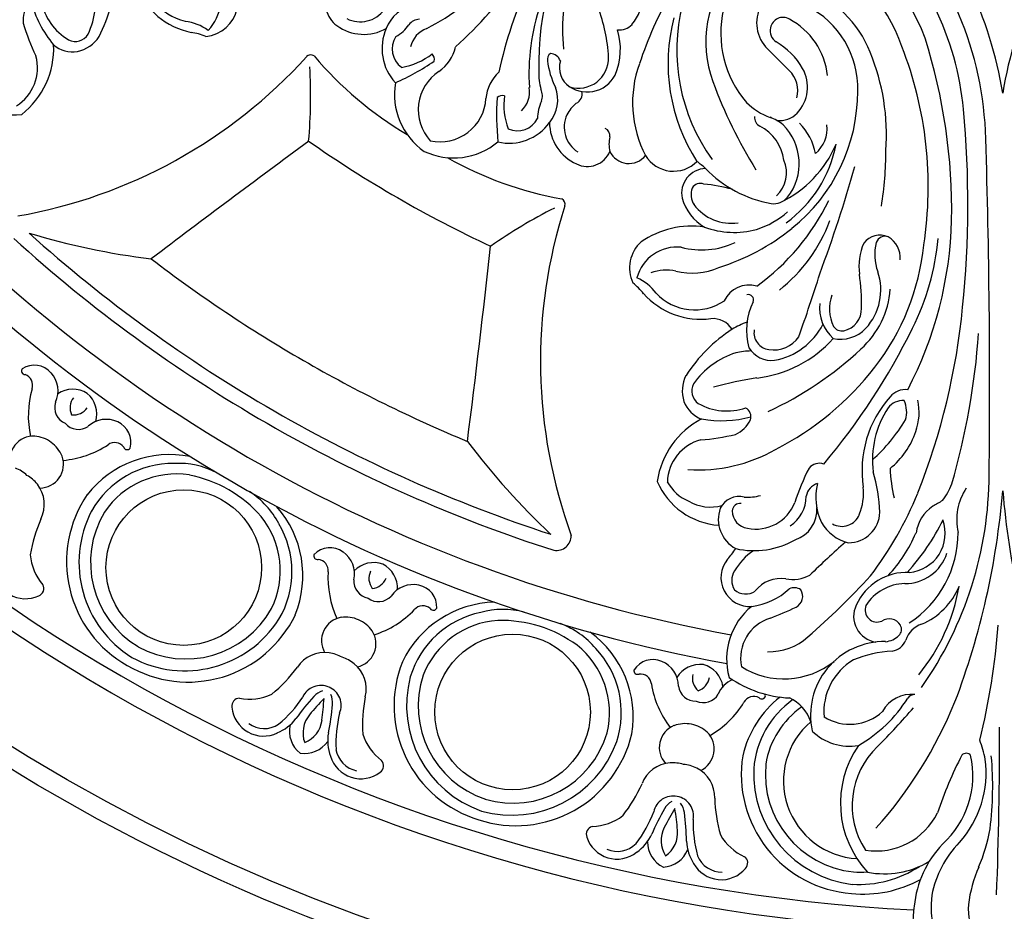
# Model space of a CAD drawing. Units: millimetres. Extents: x 8735 to 16295, y 5288 to 7070.
# Drawn here: x 9843 to 9995, y 5967 to 6104 of the extents above; entities that cross this region are included whole.
import ezdxf

# ---------------------------------------------------------------- set-up
doc = ezdxf.new("R2010")
doc.units = ezdxf.units.MM
doc.linetypes.add('HIDDEN', pattern=[9.525, 6.35, -3.175])
doc.layers.add('A-04.尺寸標註', color=4, linetype='Continuous')
doc.layers.add('H-08.木作(細線)', color=8, linetype='Continuous')
doc.styles.add('新細明體', font='PMingLiU.ttf')
doc.dimstyles.new('6', dxfattribs={"dimtxt": 15, "dimasz": 4.5, "dimexe": 3, "dimexo": 3, "dimgap": 1.8, "dimtad": 2, "dimdec": 0, "dimtxsty": '新細明體', "dimblk": 'ARCHTICK', "dimcen": 5, "dimclrd": 8, "dimclre": 8, "dimclrt": 4, "dimadec": 0, "dimazin": 0, "dimtfac": 1, "dimtdec": 0, "dimtix": 1, "dimtmove": 2, "dimatfit": 3, "dimldrblk": 'OPEN90', "dimfxl": 1.25, "dimlwd": 9, "dimlwe": 9, "dimarcsym": 0})

# ---------------------------------------------------------------- blocks, each defined once
blk = doc.blocks.new('*U15')
at = {"layer": 'H-08.木作(細線)'}
for centre, radius, start, end in [((1.77, 77.64), 15.62, 96.5119, 188.9108), ((-1.77, 77.64), 15.62, 351.0892, 83.4881), ((3.68, 75.47), 14.74, 104.4745, 187.5531), ((-3.68, 75.47), 14.74, 352.4469, 75.5255), ((2.58, 75.68), 7.91, 109.0466, 184.9997), ((-2.58, 75.68), 7.91, 355.0003, 70.9534), ((-14.96, 77.46), 20.4, 336.2081, 353.043), ((-2.46, 76.8), 16.19, 316.5879, 354.4092), ((660.52, 48.76), 660.04, 177.85132, 180.09888), ((-4.58, 76.48), 15.79, 315.5762, 349.2613), ((18.31, 56.52), 13.73, 79.3145, 120.3026), ((9.34, 59.34), 15.7, 325.4639, 42.8337), ((27.99, 58.76), 26.43, 156.6815, 170.1141), ((18.67, 54.66), 16.11, 138.04, 187.3908), ((18.83, 55.1), 14.23, 132.0168, 192.7529), ((19.5, 56.23), 10.5, 80.8846, 153.9471), ((10.72, 59.72), 12.51, 313.312, 33.3765), ((54.43, 56.83), 52.88, 172.9691, 185.1553), ((70.55, 17.81), 68.29, 138.3082, 157.6883), ((-50.11, 81.05), 63.48, 332.7053, 341.435), ((17.91, 55.42), 15.48, 190.5752, 201.9637), ((5.63, 52.57), 0.918, 222.2939, 316.9089), ((115.81, -44.41), 135.44, 135.4438, 138.8988), ((32.69, 31.95), 21.22, 119.3908, 148.1574), ((23.65, 42.33), 8.23, 45.7356, 99.657), ((102.31, 24.7), 101.85, 165.8309, 175.9432), ((18.28, 45.81), 11.38, 268.9404, 12.2267), ((23.61, 39.64), 7.54, 58.3831, 132.399), ((18.31, 45.26), 9.29, 300.6544, 4.9558), ((35.41, 48.67), 6.09, 197.8336, 245.7941), ((14.17, 47.49), 4.92, 263.1025, 332.3392), ((-119.01, 1.36), 119.41, 4.7015, 20.7828), ((119.01, 1.36), 119.41, 159.2172, 175.2985), ((13.58, 43.96), 1.35, 270.0315, 323.3217), ((32.13, 25.57), 17.57, 55.0317, 87.4497), ((59.38, 8.54), 57.28, 144.8818, 179.9349), ((35.74, 20.89), 29.44, 140.6864, 170.2017), ((33.75, 27.81), 12.37, 57.9328, 128.6109), ((32.13, 37.12), 10.47, 309.0561, 15.7749), ((33.99, 37.01), 6.46, 286.6971, 11.5102), ((15.89, 54.79), 18.93, 273.5332, 292.2119), ((17.44, 33.26), 2.66, 98.3333, 158.9103), ((36.08, 26.9), 9.09, 88.6432, 131.5469), ((11.3, 35.4), 3.85, 288.4478, 342.0511), ((16.92, 32.55), 1.3, 132.8267, 209.8922), ((18.42, 31.02), 3.44, 95.8383, 133.7862), ((18.99, 30.54), 4.01, 334.4809, 81.7155), ((110.52, -58.41), 122.31, 131.1381, 137.4554), ((16.89, 21.64), 11.03, 113.4035, 157.2343), ((23.54, 17.61), 16.66, 123.1815, 180.0459), ((17.52, 32.91), 2, 210.519, 304.3549), ((19.38, 29.55), 1.86, 338.6366, 113.2726), ((56.67, -22.61), 57.35, 111.291, 115.6026), ((14.99, 32.74), 7.25, 270.9672, 327.7624), ((32.73, 27.44), 1.87, 116.7979, 212.7078), ((40.01, 18.69), 10.38, 97.1244, 132.9891), ((39.02, 24.56), 4.45, 320.3127, 93.8808), ((14.77, 32.36), 8.61, 267.5025, 335.6304), ((32.17, 27.93), 1.81, 235.9093, 294.7659), ((34.2, 29.79), 5.1, 261.7822, 321.587), ((39.66, 24.48), 2.6, 48.752, 124.3198), ((39.17, 24.97), 2.65, 326.813, 33.547), ((15.09, 18.67), 6.82, 89.8243, 161.8522), ((32.43, 19.1), 5.74, 79.5078, 117.4786), ((14.96, 17.7), 6.09, 95.2992, 199.6507), ((39.04, 1.18), 33.15, 137.0804, 154.1311), ((66.41, -10.46), 57.66, 142.9271, 157.6041), ((34.86, 8.38), 23.4, 137.261, 156.5807), ((-95.51, 153.49), 180.04, 311.705, 314.0996), ((32.87, 28.54), 9.88, 304.5869, 329.4607), ((52.9, 12.34), 14.04, 138.132, 146.5519), ((38.34, 7.7), 12.7, 77.0574, 119.9109), ((38.77, 15.58), 5.11, 340.1319, 61.8535), ((23.8, 14.33), 4.85, 89.5197, 178.3217), ((22.23, 12.77), 6.61, 29.7023, 75.9033), ((33.5, 14.13), 4.82, 107.9993, 184.7552), ((-1.72, 15.63), 8.82, 326.3094, 12.8677), ((7.52, 18.51), 5.92, 303.2, 351.9517), ((38.1, 10.62), 6.46, 78.5204, 158.5077), ((39.01, 14.25), 2.73, 0, 82.1286), ((-43.04, 5.35), 11.15, 93.9301, 156.9456), ((24.83, 13.72), 2.93, 60.4963, 157.7961), ((19.51, 12.16), 9.32, 346.8205, 24.6595), ((35.84, 11.98), 5.51, 123.6513, 179.6276), ((43.04, 5.35), 11.15, 23.0544, 86.0699), ((47.85, 16.07), 28.95, 183.1587, 195.6689), ((30.32, 11.49), 8.85, 157.7903, 185.7604), ((40.63, 15.36), 3.32, 256.7991, 332.7968), ((40.53, 14.32), 1.21, 262.8579, 356.5024), ((16.26, 7.11), 8.91, 141.3044, 160.355), ((-12.85, 51.25), 44.48, 299.8809, 302.0644), ((-10.34, 6.27), 27.76, 2.9665, 12.4791), ((-3.99, 24.77), 37.95, 333.2037, 341.9085), ((45.14, 7.07), 6.6, 59.8673, 106.0067), ((45.82, 6.57), 6.74, 28.3953, 67.0485), ((111.03, -27.27), 105.33, 158.401, 174.4894), ((27.89, 12.4), 2.46, 286.1879, 350.9191), ((39.3, 5.33), 6.82, 85.1665, 106.5466), ((-40.49, 11.56), 12.94, 188.2127, 242.5429), ((-44.83, 10.01), 6.92, 181.955, 255.4792), ((114.72, -20.92), 111.27, 163.8077, 175.9767), ((4.63, 8.02), 17.08, 318.307, 8.6882), ((40.49, 11.56), 12.94, 297.4571, 351.7873), ((44.83, 10.01), 6.92, 284.5208, 358.045), ((1225.02, -4.87), 1223, 179.36852, 181.79315), ((25.02, -1.83), 12.22, 128.691, 161.5662), ((5.45, 6.4), 14.65, 326.7105, 7.2741), ((28.31, 8.95), 2.03, 249.681, 320.6772), ((46.98, -16.16), 24.11, 86.2378, 119.6828), ((107.19, -59.86), 103.97, 139.9479, 153.7905), ((39.3, -14.72), 28.54, 132.2884, 148.4574), ((56.37, -36.53), 46.5, 117.2976, 142.0135), ((-49.41, -32.08), 35.51, 76.6833, 85.4116), ((49.41, -32.08), 35.51, 94.5884, 103.3167), ((-43.36, -2), 4.95, 26.3757, 64.5365), ((21.36, -0.9), 8.46, 159.758, 193.0648), ((43.36, -2), 4.95, 115.4635, 153.6243), ((-44.82, -4.29), 4.68, 110.5603, 158.7777), ((-43.41, -16.68), 17.04, 74.4843, 100.3069), ((19.22, -0.95), 4.4, 164.6782, 204.0967), ((43.41, -16.68), 17.04, 79.6931, 105.5157), ((40.38, -0.26), 1.53, 162.3182, 241.8661), ((44.82, -4.29), 4.68, 21.2223, 69.4397), ((-42.53, -10.27), 9.12, 71.6384, 119.0936), ((58.84, -50.1), 54.01, 114.8122, 133.1741), ((42.53, -10.27), 9.12, 60.9064, 108.3616), ((-44.09, -4.24), 5.35, 162.1567, 206.5542), ((-45.61, -4.24), 2.37, 124.9055, 207.7412), ((15.4, 0.17), 2.92, 266.0938, 321.5855), ((45.61, -4.24), 2.37, 332.2588, 55.0945), ((44.09, -4.24), 5.35, 333.4458, 17.8433), ((67.5, -32.1), 59.64, 152.3575, 178.5326), ((14.97, -1.24), 3.21, 264.7617, 318.912), ((-37.18, 2.18), 12.94, 215.5494, 251.959), ((31.91, 37.88), 44.53, 277.7665, 286.5683), ((37.18, 2.18), 12.94, 288.041, 324.4506), ((-28.65, 6.44), 24.07, 212.8834, 237.063), ((40.09, -24.8), 18.69, 96.6498, 138.1924), ((28.65, 6.44), 24.07, 302.937, 327.1166), ((48.81, -30.48), 36.82, 142.2009, 174.1953), ((37.04, -19.26), 10.44, 100.1745, 152.9776), ((35.69, -12.98), 4.03, 30.8709, 97.0838), ((35.33, -15.26), 4.69, 80.7307, 145.6338), ((35.77, -13.23), 2.61, 350.883, 83.1372), ((38.52, 2.41), 12.82, 271.2404, 282.0209), ((30.98, -20.9), 13.65, 131.7637, 175.9629), ((29.5, -13.63), 10.03, 334.1851, 15.7081), ((25.03, -17.59), 5.37, 77.7955, 136.6119), ((25.24, -16.92), 3.46, 102.0203, 181.7666), ((24.85, -14.97), 1.47, 31.2041, 103.1556), ((22.01, -17.01), 6.25, 353.1821, 48.3547), ((286.47, -103.03), 270.57, 160.4782, 162.6436), ((48.98, -31.4), 39.18, 153.5391, 174.6603), ((27.54, -19.82), 8.73, 137.319, 198.8166), ((20.32, -16.91), 6.4, 340.5428, 25.0265), ((33.93, -0.48), 15.41, 290.9976, 300.464), ((44.75, -11.82), 3.58, 212.8065, 274.2878), ((-46.55, -27.21), 11.91, 82.6298, 138.0684), ((46.55, -27.21), 11.91, 41.9316, 97.3702), ((-47.52, -24.91), 8.16, 55.94, 136.8135), ((163.49, -33.13), 158.11, 174.2019, 185.2898), ((57.98, -17.42), 36.2, 179.377, 187.6798), ((39.18, -16.44), 4.15, 252.8374, 335.6769), ((39.25, -18.32), 0.792, 155.4631, 285.7527), ((47.52, -24.91), 8.16, 43.1865, 124.06), ((-63.29, -13.07), 10.01, 308.4767, 321.9301), ((-59.47, -14.83), 7.49, 293.8669, 323.1914), ((59.47, -14.83), 7.49, 216.8086, 246.1331), ((63.29, -13.07), 10.01, 218.0699, 231.5233), ((-52.09, -23.2), 5.48, 155.3145, 227.6504), ((49.97, -39.31), 24.92, 128.476, 159.3443), ((58.89, -49.28), 35.67, 125.9364, 153.9606), ((52.09, -23.2), 5.48, 312.3496, 24.6855), ((-50.25, -20.03), 6.41, 194.9621, 275.831), ((12.38, -25.26), 7.37, 345.1331, 20.7822), ((13.13, -23.45), 9.05, 336.6452, 7.569), ((222.4, -94.82), 207.27, 159.5233, 164.3372), ((47.96, -32.7), 10.28, 76.0538, 113.9523), ((50.25, -20.03), 6.41, 264.169, 345.0379), ((51.91, -15.59), 7.28, 258.3181, 288.9228), ((53.71, -55.31), 33.51, 107.2229, 129.1615), ((19.57, -24.75), 3.77, 175.8294, 239.7492), ((70.69, -35.81), 59.2, 171.206, 201.3615), ((18.95, -25.17), 3.11, 245.8641, 323.0649), ((18.18, -26.7), 1.4, 248.908, 341.3796), ((46.46, -38.32), 12.32, 75.2475, 114.7649), ((48.03, -16.07), 13.6, 261.5659, 304.7398), ((41.45, -41.9), 13.2, 69.6806, 105.2012), ((49.39, -50.46), 27.02, 128.5515, 180.1086), ((44.8, -45.92), 19.42, 125.9432, 169.315), ((41.9, -41.69), 13.12, 107.3545, 131.582), ((41.91, -37.28), 7.16, 36.8749, 98.6251), ((42.26, -35.98), 7.48, 15.4436, 59.7235), ((96.63, -32), 88.76, 179.0798, 197.4837), ((66.73, -40.9), 48.69, 170.3687, 180.512), ((41.94, -49.21), 17.63, 115.5642, 156.9916), ((35.28, -35.82), 2.69, 80.6704, 140.6337), ((32.51, -51.4), 18.52, 43.8855, 80.0096), ((45.17, -34.54), 2.91, 339.884, 32.3462), ((39.85, -39.32), 8.44, 141.968, 225.1094), ((38.04, -37.84), 4.69, 131.6591, 204.9789), ((45.73, -34.75), 3.81, 271.7872, 11.5363), ((48.37, -11.95), 24.32, 254.1629, 264.6688), ((46.65, -34.82), 1.45, 248.2566, 330.0331), ((-62.88, -45.7), 7.05, 113.912, 179.5056), ((-64.08, -42.63), 3.76, 22.8838, 116.1295), ((-23.89, -77.08), 73.06, 20.1095, 31.9995), ((66.42, -14.55), 31.62, 229.4176, 232.5307), ((50.8, -43.21), 5.07, 31.5575, 135.4369), ((57.67, -42.61), 3.28, 25.9964, 141.1726), ((64.08, -42.63), 3.76, 63.8705, 157.1162), ((62.88, -45.7), 7.05, 0.4944, 66.088), ((-84.73, -50.88), 10.69, 50.2156, 115.1517), ((32.28, -44.77), 5.19, 131.0553, 185.551), ((38.14, -38.98), 9.46, 191.4416, 223.9923), ((40.51, -39.04), 6.77, 186.636, 243.2531), ((21.43, -56.81), 28.85, 345.8366, 35.7713), ((23.68, -54.8), 27.96, 345.4513, 32.8155), ((39.34, -48.72), 17.77, 340.2314, 27.3685), ((84.73, -50.88), 10.69, 64.8483, 129.7844), ((-76.16, -50.16), 7.7, 35.9892, 102.9737), ((-63.08, -44.95), 4.57, 122.8332, 204.5315), ((51.15, -43.86), 33.2, 175.631, 202.3668), ((55.37, -42.32), 5.38, 348.1975, 12.3942), ((63.08, -44.95), 4.57, 335.4685, 57.1668), ((76.16, -50.16), 7.7, 77.0263, 144.0108), ((-86.82, -49.77), 7.1, 3.3485, 102.2589), ((-40.5, -46.72), 37.6, 173.8017, 184.2333), ((55.2, -41.84), 52.6, 181.4118, 224.4236), ((61.86, -43.62), 1.25, 170.8217, 244.6658), ((40.5, -46.72), 37.6, 355.7667, 6.1983), ((86.82, -49.77), 7.1, 77.7411, 176.6515), ((-66.37, -48.35), 10.59, 159.6163, 187.8253), ((-74.88, -47.88), 3.51, 27.1259, 113.8004), ((38.5, -39.64), 7.3, 230.8688, 249.0795), ((36.7, -46.49), 1.6, 357.3729, 61.7507), ((74.88, -47.88), 3.51, 66.1996, 152.8741), ((66.37, -48.35), 10.59, 352.1747, 20.3837), ((-66.31, -46.46), 5.45, 178.0662, 206.9774), ((-74.22, -49.16), 5.56, 339.7096, 39.4141), ((35.96, -51.12), 5.84, 136.3589, 209.4487), ((34.49, -49.84), 3.9, 84.8095, 135.0415), ((32.44, -56.06), 10.21, 45.9431, 70.227), ((61.98, -44.05), 5.96, 309.9758, 332.0111), ((74.22, -49.16), 5.56, 140.5859, 200.2904), ((66.31, -46.46), 5.45, 333.0226, 1.9338), ((-76.98, -50.37), 3.99, 350.3409, 47.0531), ((52.22, -43.2), 46.39, 185.5642, 205.9179), ((76.98, -50.37), 3.99, 132.9469, 189.6591), ((-73.48, -48.81), 6.28, 184.9714, 227.2955), ((-77.17, -48.64), 1.19, 225.5208, 284.8133), ((-73.16, -49.76), 2.15, 332.2119, 22.4739), ((35.85, -50.59), 4.24, 164.5464, 226.7182), ((26.97, -59.47), 16.53, 347.1705, 40.5348), ((66.5, -50.08), 1.62, 115.3401, 192.1912), ((73.16, -49.76), 2.15, 157.5261, 207.7881), ((77.17, -48.64), 1.19, 255.1867, 314.4792), ((73.48, -48.81), 6.28, 312.7045, 355.0286), ((-39.57, -53.1), 33.53, 176.4663, 198.6445), ((-60.52, -40.43), 61.3, 317.8775, 350.8513), ((60.52, -40.43), 61.3, 189.1487, 222.1225), ((36.67, -50.85), 14.31, 178.6364, 242.9934), ((64.12, -55.23), 4.87, 48.8815, 152.504), ((65.47, -55.61), 4.66, 73.2121, 181.3245), ((64.81, -54.13), 3.59, 343.367, 56.2093), ((58.7, -56.39), 11.59, 5.951, 27.1931), ((62.42, -53.18), 9.16, 357.844, 15.3066), ((39.57, -53.1), 33.53, 341.3555, 3.5337), ((38.24, -51.66), 11.28, 186.3171, 241.8251), ((28.26, -58.07), 17.56, 319.1412, 20.3781), ((69, -56.94), 10.01, 156.7111, 197.6061), ((-17.95, -40.91), 61.08, 191.8278, 205.76), ((40.37, -48.6), 10.92, 209.5969, 240.4167), ((-322.61, -414.65), 506.67, 44.8518, 45.4336), ((28.22, -54.88), 43.36, 326.2278, 1.7943), ((17.95, -40.91), 61.08, 334.24, 348.1722), ((-6.58, -33.58), 66.11, 330.9072, 341.3357), ((84.91, -54.54), 24.13, 182.8018, 201.614), ((69.92, -54.52), 1.79, 201.0673, 265.9913), ((69.16, -55.41), 1.09, 305.6437, 12.114), ((38.42, -49.61), 24.15, 198.7469, 248.9803), ((35.91, -50.52), 16.58, 201.1229, 251.5205), ((32.42, -60.98), 5.55, 251.4904, 41.337), ((40.38, -60.08), 27.54, 340.3113, 6.4533), ((39.53, -48.53), 29.36, 200.2039, 247.9828), ((33.89, -59.76), 1.99, 344.9014, 56.8407), ((33.9, -59.92), 1.95, 239.6945, 349.5448), ((59.11, -62.54), 2.6, 82.4528, 137.4977), ((62.01, -65), 6.39, 138.7907, 182.5907)]:
    blk.add_arc(centre, radius, start, end, dxfattribs=at)
blk = doc.blocks.new('*U16')
at = {"layer": 'H-08.木作(細線)', "color": 0, "linetype": 'ByBlock', "lineweight": -2, "transparency": 16777216}
for p, rotation in [((98031.47, 76583.63), 120), ((98201.06, 76485.72), 180)]:
    blk.add_blockref('*U15', p, dxfattribs=dict(at, rotation=rotation))
blk = doc.blocks.new('*U17')
at = {"layer": 'H-08.木作(細線)'}
for centre in [(-7.58, 14.38), (-52.24, -18.42)]:
    blk.add_circle(centre, 12, dxfattribs=at)
for centre, radius, start, end in [((4.71, 35.47), 4.9, 64.1947, 174.6809), ((1.01, 35.72), 1.19, 170.3096, 269.632), ((2.48, 26.17), 8.49, 65.6707, 99.9778), ((-8.66, 16.03), 23.1, 36.3806, 50.696), ((-6.93, 13.65), 18.39, 25.8296, 120.6334), ((-7.28, 13.44), 18.39, 119.3666, 214.1704), ((-7.43, 13.05), 17.24, 32.5741, 118.2304), ((14.15, 32.51), 5.05, 213.4741, 278.0274), ((15.21, 33.54), 5.57, 287.0154, 308.8406), ((18.39, 26.12), 3.67, 327.5436, 76.9272), ((-6.51, 13.59), 17.24, 121.7696, 207.4259), ((-7.28, 13.32), 15.15, 29.0891, 118.9889), ((17.34, 25.65), 3.67, 150.3832, 259.7667), ((14.03, 33.02), 5.57, 278.4698, 300.2949), ((-6.82, 13.59), 15.15, 121.0111, 210.9109), ((17.16, 10.37), 15.09, 44.0431, 72.1563), ((17.47, 26.92), 4.87, 293.0382, 325.4306), ((-5.39, 15.63), 16.17, 318.7728, 21.8906), ((-5.37, 15), 14.47, 329.2448, 30.4836), ((29.74, 15.88), 15.09, 155.1541, 183.2673), ((17.37, 26.87), 4.87, 261.8798, 294.2722), ((-6.11, 14.85), 13.41, 321.4152, 25.8263), ((29.31, 21.96), 1.7, 220.3117, 311.9731), ((28.03, 20.45), 3.42, 281.0719, 2.8503), ((30.93, 20.39), 0.57, 23.8325, 147.504), ((-32, 14.27), 4.9, 65.3191, 175.8053), ((-30.37, 17.6), 1.19, 330.368, 69.6904), ((21.3, 16.47), 2.65, 99.9938, 184.9531), ((22.45, 16.98), 2.65, 42.3573, 127.3165), ((27.82, 21.18), 4.19, 215.3854, 282.0091), ((-31.83, 14.04), 4, 113.6909, 183.447), ((-22.83, 11.56), 8.49, 140.0222, 174.3293), ((23.52, 16.05), 2.54, 142.7147, 205.6297), ((21.26, 15.06), 2.54, 21.6807, 84.5957), ((21.19, 17.55), 4.19, 297.7406, 3.2927), ((14.57, 15.38), 4.19, 305.3013, 11.925), ((-29.91, 13.71), 7.03, 172.4986, 202.3405), ((-16.82, 17.14), 19.3, 189.9815, 206.7307), ((12.98, 14.81), 1.7, 275.3373, 6.9987), ((21.74, 17.79), 4.19, 224.0177, 289.5698), ((-38, 10.41), 4.32, 140.7388, 205.4477), ((-39.74, 9.14), 4.32, 47.2419, 111.9508), ((-8.48, 16.13), 23.1, 189.304, 203.6194), ((13.04, 12.56), 0.57, 79.8064, 203.4779), ((14.96, 14.73), 3.42, 224.4601, 306.2385), ((-35.98, 11.14), 4.36, 172.3982, 232.6152), ((-41.03, 7.42), 4.36, 20.0744, 80.2914), ((-67.45, -3.27), 34.18, 17.3467, 24.7489), ((118.77, -204.47), 227, 107.7616, 120), ((-45.21, 4.55), 4.9, 76.8843, 187.3705), ((-45.3, 2.39), 7.03, 50.3491, 80.191), ((118.77, -204.47), 224.8, 108.0695, 120), ((127.91, -74.42), 114.98, 133.3073, 142.9188), ((125.7, -17.45), 78.26, 159.9185, 197.8547), ((-45.03, 4.33), 4, 69.2426, 138.9987), ((-52.47, -9.09), 19.3, 45.9589, 62.7081), ((-17.91, 33.18), 34.18, 227.9407, 235.343), ((-0.58, 58.32), 63.34, 233.0876, 236.1104), ((-96.6, -12.33), 63.34, 16.5792, 19.602), ((-36.52, 6.69), 3.04, 305.15, 35.7577), ((-4.5, 13.62), 13.04, 302.7412, 332.4738), ((-37.77, 5.99), 3.09, 347.7254, 17.6008), ((-34.16, 4.62), 5.05, 321.9726, 26.5259), ((-11.24, 20.34), 20.86, 300.4992, 318.405), ((-36.62, 6.61), 3.04, 216.9319, 307.5396), ((-35.58, 7.6), 3.09, 235.0888, 264.9642), ((-9.23, 12.77), 14.47, 209.5164, 270.7552), ((-8.73, 13.34), 13.41, 214.1737, 278.5848), ((-48.87, 3.99), 1.19, 182.9992, 282.3216), ((-45.35, -5.01), 8.49, 78.3603, 112.6674), ((-53.98, -17.35), 23.1, 49.0703, 63.3857), ((-9.77, 13.1), 16.17, 218.1094, 281.2272), ((-29.81, -1.56), 3.67, 340.2333, 89.6168), ((-10.92, 20.52), 20.86, 281.595, 299.5008), ((-35.35, 3.74), 5.05, 226.1638, 290.717), ((-35.58, 4.22), 5.57, 291.1594, 312.9846), ((-34.54, 4.98), 5.57, 299.7051, 321.5302), ((-51.45, -18.99), 18.39, 38.4184, 133.2222), ((-30.74, -2.25), 3.67, 163.0728, 272.4564), ((-8.47, 11.33), 13.04, 267.5262, 297.2588), ((-51.81, -19.68), 17.24, 45.1629, 130.8192), ((-30.89, -0.99), 4.87, 305.7278, 338.1202), ((-27.55, -17.2), 15.09, 56.7327, 84.8459), ((-51.72, -19.39), 15.15, 41.6779, 131.5777), ((-18.25, -3.22), 1.7, 233.0013, 324.6627), ((-19.16, -4.97), 3.42, 293.7615, 15.5399), ((-16.32, -4.4), 0.57, 36.5221, 160.1936), ((-51.75, -19.27), 18.39, 131.9554, 226.7591), ((-16.49, -9.06), 15.09, 167.8437, 195.9569), ((-30.97, -1.05), 4.87, 274.5694, 306.9618), ((118.77, -204.47), 215.8, 112.5017, 120), ((-1642.42, -220.06), 1692.3, 6.27117, 7.29752), ((-51.03, -18.96), 17.24, 134.3584, 220.0147), ((-50.22, -17.34), 14.47, 341.8336, 43.0724), ((-50.37, -16.72), 16.17, 331.3616, 34.4794), ((-23.84, -9.59), 2.65, 55.0469, 140.0062), ((-19.53, -4.31), 4.19, 228.075, 294.6987), ((-51.33, -19.02), 15.15, 133.5999, 223.4997), ((118.77, -204.47), 227, 120, 132.2384), ((-24.85, -10.33), 2.65, 112.6835, 197.6427), ((-25.2, -9.31), 4.19, 310.4302, 15.9823), ((-50.91, -17.64), 13.41, 334.004, 38.4151), ((118.77, -204.47), 224.8, 120, 131.9305), ((-22.6, -10.26), 2.54, 155.4043, 218.3193), ((-24.58, -11.72), 2.54, 34.3703, 97.2853), ((-31.18, -12.88), 4.19, 317.9909, 24.6146), ((-32.6, -13.78), 1.7, 288.0269, 19.6883), ((-24.72, -8.96), 4.19, 236.7073, 302.2594), ((-32.05, -15.97), 0.57, 92.496, 216.1675), ((-30.65, -13.43), 3.42, 237.1497, 318.9281), ((118.77, -204.47), 215.8, 120, 127.4983), ((-75.7, -23.47), 4.9, 77.7977, 188.2838), ((-74.83, -19.87), 1.19, 342.8465, 82.1689), ((-75.49, -23.66), 4, 126.1694, 195.9256), ((-66.16, -24.14), 8.49, 152.5007, 186.8078), ((-49.07, -18.49), 13.04, 315.33, 345.0626), ((-73.54, -23.57), 7.03, 184.9771, 214.819), ((-57.11, -13.4), 20.86, 313.088, 330.9938), ((-61.5, -17.39), 19.3, 202.4601, 219.2093), ((-53.14, -16.57), 23.1, 201.7825, 216.0979), ((-80.73, -28.54), 4.32, 153.2174, 217.9263), ((-82.15, -30.16), 4.32, 59.7205, 124.4294), ((-83.04, -32.12), 4.36, 32.5529, 92.77), ((-78.91, -27.39), 4.36, 184.8767, 245.0938), ((-106.53, -48.26), 34.18, 29.8252, 37.2274), ((-56.84, -13.16), 20.86, 294.1838, 312.0895), ((-133.03, -63.41), 63.34, 29.0577, 32.0805), ((-78.48, -31.85), 3.04, 317.6285, 48.2362), ((-75.72, -33.36), 5.05, 334.4511, 39.0044), ((-53.5, -20.35), 14.47, 222.1052, 283.344), ((-53.13, -19.69), 13.41, 226.7625, 291.1735), ((-86.5, -35.82), 4.9, 89.3629, 199.849), ((-86.12, -37.94), 7.03, 62.8277, 92.6696), ((-66.03, -1.96), 34.18, 240.4193, 247.8215), ((-54.55, 26.32), 63.34, 245.5662, 248.589), ((-79.55, -32.81), 3.09, 0.204, 30.0794), ((-52.45, -21.59), 13.04, 280.115, 309.8476), ((-86.28, -36), 4, 81.7211, 151.4773), ((-90.64, -50.7), 19.3, 58.4375, 75.1866), ((-54.1, -20.15), 16.17, 230.6982, 293.816), ((1.57, -147.36), 114.98, 97.0812, 106.6927), ((1012.86, 1312.97), 1692.3, 232.70248, 233.72883), ((-78.56, -31.95), 3.04, 229.4105, 320.0182), ((-77.76, -30.76), 3.09, 247.5674, 277.4427), ((-70.14, -38.46), 3.67, 352.7118, 102.0953), ((-76.18, -33.09), 5.57, 312.1836, 334.0088), ((-32.06, -37.88), 2.29, 140.2355, 240.711), ((118.77, -204.47), 186.8, 115.0213, 120), ((84.98, 29.07), 78.58, 234.8715, 243.2381), ((-89.95, -37.16), 1.19, 195.4778, 294.8002), ((-84.57, -45.18), 8.49, 90.8389, 125.146), ((-90.33, -59.1), 23.1, 61.5488, 75.8642), ((-77.02, -34.06), 5.57, 303.638, 325.4631), ((-59.01, -39.49), 3.42, 306.2401, 28.0185), ((-56.36, -38.31), 0.57, 49.0006, 172.6722), ((-76.7, -34.48), 5.05, 238.6423, 303.1956), ((-70.9, -39.33), 3.67, 175.5514, 284.9349), ((-71.32, -38.13), 4.87, 318.2063, 350.5987), ((-64.56, -53.24), 15.09, 69.2113, 97.3245), ((-58.5, -37.58), 1.7, 245.4799, 337.1412), ((-46.67, -116.97), 78.26, 42.1453, 80.0815), ((-87.44, -60.07), 18.39, 50.8738, 145.6775), ((-71.39, -38.21), 4.87, 287.048, 319.4404), ((-62.58, -45.01), 2.65, 67.5255, 152.4847), ((-59.51, -38.92), 4.19, 240.5536, 307.1773), ((60.82, -98.18), 56.58, 100.2835, 119.3703), ((50.39, -41.71), 0.867, 292.2427, 17.5509), ((-87.65, -60.82), 17.24, 57.6183, 143.2746), ((-55.52, -42.9), 15.09, 180.3223, 208.4354), ((-63.41, -45.95), 2.65, 125.162, 210.1212), ((-63.97, -45.03), 4.19, 322.9088, 28.4609), ((118.77, -204.47), 186.8, 120, 124.9787), ((-87.63, -60.51), 15.15, 54.1332, 144.0331), ((-61.22, -45.39), 2.54, 167.8829, 230.7979), ((-62.85, -47.25), 2.54, 46.8488, 109.7638), ((-86.61, -58.19), 14.47, 5.4536, 55.5278), ((-86.88, -57.62), 16.17, 8.2406, 46.9348), ((-88.34, -59.69), 12, 10.4454, 146.8239), ((-87.21, -58.63), 13.41, 4.9521, 50.8704), ((-69.04, -49.8), 4.19, 353.2638, 37.0932), ((-63.57, -44.58), 4.19, 249.1858, 314.7379), ((-87.68, -60.4), 18.39, 144.4108, 178.7245), ((-70.23, -50.99), 1.7, 300.5055, 32.1668), ((-87.04, -59.95), 17.24, 146.8137, 183.0198), ((-87.32, -60.07), 15.15, 146.0552, 154.162), ((-66.59, -58.44), 78.58, 356.7619, 5.1285), ((-69.22, -53.01), 0.57, 104.9746, 228.6461), ((55.69, -101.14), 56.58, 120.6297, 139.7165), ((-68.4, -50.23), 3.42, 249.6283, 254.3476), ((12, -63.87), 0.867, 222.4491, 307.7573)]:
    blk.add_arc(centre, radius, start, end, dxfattribs=at)
blk = doc.blocks.new('*U18')
at = {"layer": 'H-08.木作(細線)', "color": 0, "linetype": 'ByBlock', "lineweight": -2, "transparency": 16777216, "rotation": 120}
blk.add_blockref('*U17', (98083.37, 76476.46), dxfattribs=at)
blk = doc.blocks.new('GR-210602')
at = {"layer": 'H-08.木作(細線)'}
for radius in [293, 290]:
    blk.add_circle((0, 0), radius, dxfattribs=at)
for radius, start, end in [(272, 212.8962, 267.1038), (275, 212.877, 267.123), (233, 220.3598, 259.6402), (237.5, 220.3253, 259.6747)]:
    blk.add_arc((0, 0), radius, start, end, dxfattribs=at)
for name in ['*U18', '*U16']:
    blk.add_blockref(name, (-98201.06, -76681.55), dxfattribs=at)
blk = doc.blocks.new('_ArchTick')
at = {"color": 0, "linetype": 'ByBlock', "const_width": 0.15}
blk.add_lwpolyline([(-0.5, -0.5), (0.5, 0.5)], dxfattribs=at)
blk = doc.blocks.new('*D51')
at = {"layer": 'A-04.尺寸標註', "color": 8, "linetype": 'HIDDEN', "lineweight": 9, "ltscale": 0.6, "transparency": 16777216}
for p, q in [((9948.9, 6894.34), (9249.96, 6894.34)), ((9948.9, 5582.65), (9249.96, 5582.65))]:
    blk.add_line(p, q, dxfattribs=at)
at = {"layer": 'A-04.尺寸標註', "color": 8, "lineweight": 9, "ltscale": 0.6, "transparency": 16777216}
blk.add_line((9252.96, 6894.34), (9252.96, 5582.65), dxfattribs=at)
at = {"layer": 'DEFPOINTS', "color": 0, "ltscale": 0.6, "transparency": 16777216}
for p in [(9951.9, 6894.34), (9252.96, 5582.65), (9951.9, 5582.65)]:
    blk.add_point(p, dxfattribs=at)
at = {"layer": 'A-04.尺寸標註', "color": 8, "lineweight": 9, "ltscale": 0.6, "transparency": 16777216, "xscale": 4.5, "yscale": 4.5, "zscale": 4.5}
for p, rotation in [((9252.96, 6894.34), 90), ((9252.96, 5582.65), 270)]:
    blk.add_blockref('_ArchTick', p, dxfattribs=dict(at, rotation=rotation))
at = {"layer": 'A-04.尺寸標註', "color": 4, "ltscale": 0.6, "transparency": 16777216, "insert": (9242.81, 6238.49), "char_height": 15, "attachment_point": 5, "rotation": 90, "style": '新細明體'}
blk.add_mtext('1312', dxfattribs=at)
blk = doc.blocks.new('_Open90')
at = {"color": 0, "linetype": 'ByBlock', "lineweight": -2}
for p, q in [((-0.5, 0.5), (0, 0)), ((0, 0), (-1, 0)), ((0, 0), (-0.5, -0.5))]:
    blk.add_line(p, q, dxfattribs=at)
blk = doc.blocks.new('*D52')
at = {"layer": 'A-04.尺寸標註', "color": 8, "linetype": 'HIDDEN', "lineweight": 9, "ltscale": 0.6, "transparency": 16777216}
for p, q in [((9338.76, 6195.8), (9338.76, 5496.56)), ((10650.45, 6195.8), (10650.45, 5496.56))]:
    blk.add_line(p, q, dxfattribs=at)
at = {"layer": 'A-04.尺寸標註', "color": 8, "lineweight": 9, "ltscale": 0.6, "transparency": 16777216}
blk.add_line((9338.76, 5499.56), (10650.45, 5499.56), dxfattribs=at)
at = {"layer": 'DEFPOINTS', "color": 0, "ltscale": 0.6, "transparency": 16777216}
for p in [(9338.76, 6198.8), (10650.45, 6198.8), (10650.45, 5499.56)]:
    blk.add_point(p, dxfattribs=at)
at = {"layer": 'A-04.尺寸標註', "color": 8, "lineweight": 9, "ltscale": 0.6, "transparency": 16777216, "xscale": 4.5, "yscale": 4.5, "zscale": 4.5, "rotation": 180}
blk.add_blockref('_ArchTick', (9338.76, 5499.56), dxfattribs=at)
at = {"layer": 'A-04.尺寸標註', "color": 8, "lineweight": 9, "ltscale": 0.6, "transparency": 16777216, "xscale": 4.5, "yscale": 4.5, "zscale": 4.5}
blk.add_blockref('_ArchTick', (10650.45, 5499.56), dxfattribs=at)
at = {"layer": 'A-04.尺寸標註', "color": 4, "ltscale": 0.6, "transparency": 16777216, "insert": (9994.6, 5489.41), "char_height": 15, "attachment_point": 5, "style": '新細明體'}
blk.add_mtext('1312', dxfattribs=at)

msp = doc.modelspace()

# ---------------------------------------------------------------- block references
at = {"layer": 'H-08.木作(細線)'}
msp.add_blockref('GR-210602', (9994.6, 6238.49), dxfattribs=at)

# ---------------------------------------------------------------- dimensions: what is measured, and where the dimension line sits
at = {"layer": 'A-04.尺寸標註', "color": 8, "ltscale": 0.6}
dim = msp.add_linear_dim(base=(9252.96, 5582.65), p1=(9951.9, 6894.34), p2=(9951.9, 5582.65), angle=90, dimstyle='6', dxfattribs=at)
dim.commit()
dim.dimension.update_dxf_attribs({"geometry": '*D51', "text_midpoint": (9242.81, 6238.49)})
dim = msp.add_linear_dim(base=(10650.45, 5499.56), p1=(9338.76, 6198.8), p2=(10650.45, 6198.8), dimstyle='6', dxfattribs=at)
dim.commit()
dim.dimension.update_dxf_attribs({"geometry": '*D52', "text_midpoint": (9994.6, 5489.41)})

doc.saveas('drawing.dxf')
